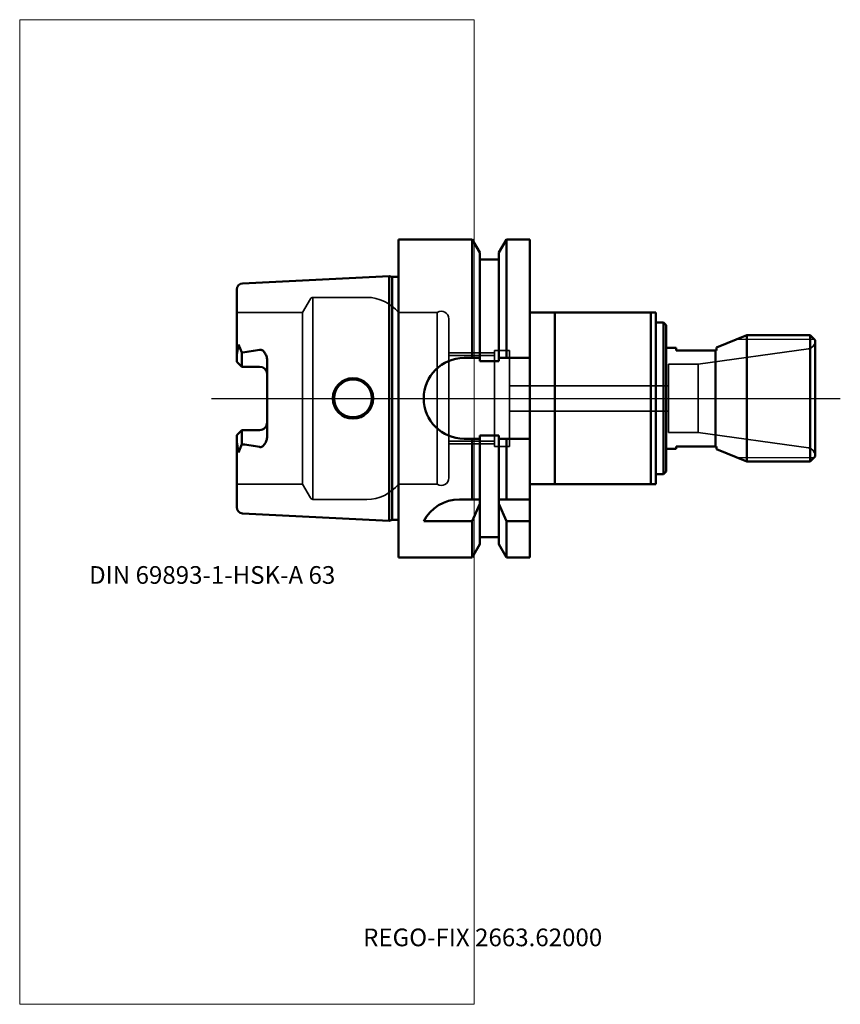
# Model space of a CAD drawing. Units: millimetres. Extents: x -75 to 88, y -120 to 75.
import ezdxf
from ezdxf.entities.mleader import LeaderData, LeaderLine
from ezdxf.lldxf.tags import DXFTag
from ezdxf.math import Vec2, Vec3

# ---------------------------------------------------------------- set-up
doc = ezdxf.new("R2010")
doc.units = ezdxf.units.MM
doc.layers.get('0').update_dxf_attribs({"plot": 0})
for name, color, linetype, lineweight in [('1', 4, 'Continuous', 50), ('11', 4, 'Continuous', 25), ('3', 1, 'Dashed_narrow', 35), ('SK1', 4, 'Continuous', 50), ('SK3', 1, 'Dashed_narrow', 35), ('SK4', 2, 'Long_dashed_dotted_narrow', 25)]:
    doc.layers.add(name, color=color, linetype=linetype, lineweight=lineweight)
for name, color, linetype, lineweight, plot in [('4', 2, 'Long_dashed_dotted_narrow', 25, False), ('INFMAINVIEW', 9, 'Continuous', 18, False), ('INFTOTAL', 9, 'Continuous', 18, False), ('NOCUT', 7, 'Continuous', 25, False)]:
    doc.layers.add(name, color=color, linetype=linetype, lineweight=lineweight, plot=plot)
doc.layers.add('SK6', color=5, linetype='Continuous')
doc.styles.get("Standard").update_dxf_attribs({"font": 'Monospac821 BT'})
tags = doc.linetypes.add('Dashed_narrow', pattern=[9.525, 6.35, -3.175]).pattern_tags.tags
tags[6:7] = [DXFTag(74, 4), DXFTag(75, 0), DXFTag(340, '0'), DXFTag(46, 0.0), DXFTag(50, 0.0), DXFTag(44, 0.0), DXFTag(45, 0.0)]
tags[4:5] = [DXFTag(74, 4), DXFTag(75, 0), DXFTag(340, '0'), DXFTag(46, 0.0), DXFTag(50, 0.0), DXFTag(44, 0.0), DXFTag(45, 0.0)]
tags = doc.linetypes.add('Long_dashed_dotted_narrow', pattern=[28.575, 19.05, -3.175, 3.175, -3.175]).pattern_tags.tags
tags[10:11] = [DXFTag(74, 4), DXFTag(75, 0), DXFTag(340, '0'), DXFTag(46, 0.0), DXFTag(50, 0.0), DXFTag(44, 0.0), DXFTag(45, 0.0)]
tags[8:9] = [DXFTag(74, 4), DXFTag(75, 0), DXFTag(340, '0'), DXFTag(46, 0.0), DXFTag(50, 0.0), DXFTag(44, 0.0), DXFTag(45, 0.0)]
tags[6:7] = [DXFTag(74, 4), DXFTag(75, 0), DXFTag(340, '0'), DXFTag(46, 0.0), DXFTag(50, 0.0), DXFTag(44, 0.0), DXFTag(45, 0.0)]
tags[4:5] = [DXFTag(74, 4), DXFTag(75, 0), DXFTag(340, '0'), DXFTag(46, 0.0), DXFTag(50, 0.0), DXFTag(44, 0.0), DXFTag(45, 0.0)]

# ---------------------------------------------------------------- blocks, each defined once
blk = doc.blocks.new('_DOT')
at = {"color": 0}
blk.add_line((0, 0), (-1, 0), dxfattribs=at)
at = {"color": 0, "const_width": 0.333}
blk.add_lwpolyline([(-0.166, 0, 1), (0.166, 0, 1)], format="xyb", close=True, dxfattribs=at)

msp = doc.modelspace()

# ---------------------------------------------------------------- linework, layer by layer
at = {"layer": '1'}
for p, q in [((0, -31.5), (0, 31.5)), ((0, 31.5), (14.62, 31.5)), ((14.62, 31.5), (14.62, 8)), ((16.12, 28.9), (14.62, 31.5)), ((21.38, 31.5), (19.88, 28.9)), ((21.38, 31.5), (21.38, 8)), ((21.38, 31.5), (26, 31.5)), ((26, 31.5), (26, -31.5)), ((16.12, 28.9), (16.12, 7.35)), ((19.88, 27.5), (16.12, 27.5)), ((19.88, 28.9), (19.88, 7.35)), ((51, 17), (26, 17)), ((31, 17), (31, -17)), ((50, 17), (50, -17)), ((51, 17), (51, -17)), ((51, 15), (52.5, 15)), ((52.5, 15), (53, 14.5)), ((52.5, -15), (52.5, 15)), ((53, -14.5), (53, 14.5)), ((69, 12.5), (63, 10.08)), ((69, -12.5), (69, 12.5)), ((81.5, 12.5), (69, 12.5)), ((81.5, -12.5), (81.5, 12.5)), ((81.5, 12.5), (82.5, 11.5)), ((55, 10), (53, 10)), ((55, 9.5), (55, 10)), ((63, 10.08), (63, 9.5)), ((82.5, 11.5), (82.5, -11.5)), ((13, 8), (16.12, 8)), ((19.88, 8), (26, 8)), ((63, 9.5), (55, 9.5)), ((62.81, -9.5), (62.81, 9.5)), ((16.12, 7.35), (19.88, 7.35)), ((19.88, -7.35), (16.12, -7.35)), ((16.12, -28.9), (16.12, -7.35)), ((19.88, -7.35), (19.88, -28.9)), ((16.12, -8), (13, -8)), ((14.62, -20), (14.62, -8)), ((26, -8), (19.88, -8)), ((21.38, -20), (21.38, -8)), ((63, -9.5), (55, -9.5)), ((55, -9.5), (55, -10)), ((63, -10.08), (63, -9.5)), ((53, -10), (55, -10)), ((69, -12.5), (63, -10.08)), ((82.5, -11.5), (81.5, -12.5)), ((69, -12.5), (81.5, -12.5)), ((51, -15), (52.5, -15)), ((52.5, -15), (53, -14.5)), ((26, -17), (51, -17)), ((12.11, -20), (16.12, -20)), ((14.62, -24.34), (16.12, -20.86)), ((19.88, -20), (26, -20)), ((21.38, -24.34), (19.88, -20.86)), ((14.62, -24.34), (5, -24.34)), ((14.62, -31.5), (14.62, -24.34)), ((21.38, -31.5), (21.38, -24.34)), ((26, -24.34), (21.38, -24.34)), ((14.62, -31.5), (16.12, -28.9)), ((16.12, -27.5), (19.88, -27.5)), ((19.88, -28.9), (21.38, -31.5)), ((14.62, -31.5), (0, -31.5)), ((26, -31.5), (21.38, -31.5))]:
    msp.add_line(p, q, dxfattribs=at)
for centre, start, end in [((13, 0), 90, 270), ((12.11, -28), 89.9973, 152.7419)]:
    msp.add_arc(centre, 8, start, end, dxfattribs=at)
at = {"layer": '11'}
for p, q in [((67.14, 11.75), (82.25, 11.75)), ((82.25, -11.75), (67.14, -11.75))]:
    msp.add_line(p, q, dxfattribs=at)
at = {"layer": '3'}
for p, q in [((22, 2.5), (53.5, 2.5)), ((22, -2.5), (53.5, -2.5))]:
    msp.add_line(p, q, dxfattribs=at)
at = {"layer": '4'}
msp.add_line((0, 0), (82.5, 0), dxfattribs=at)
at = {"layer": 'INFMAINVIEW'}
for p, q in [((-75, -120), (-75, 75)), ((-75, 75), (15, 75)), ((15, 75), (15, -120)), ((15, -120), (-75, -120))]:
    msp.add_line(p, q, dxfattribs=at)
at = {"layer": 'INFTOTAL'}
for p, q in [((-75, 75), (15, 75)), ((-75, -120), (-75, 75)), ((15, 75), (15, -120)), ((15, -120), (-75, -120))]:
    msp.add_line(p, q, dxfattribs=at)
at = {"layer": 'NOCUT'}
for p, q in [((0, 0), (0, 31.5)), ((0, 31.5), (14.62, 31.5)), ((16.12, 28.9), (14.62, 31.5)), ((21.38, 31.5), (19.88, 28.9)), ((21.38, 31.5), (26, 31.5)), ((26, 31.5), (26, 17)), ((16.12, 28.9), (16.12, 27.5)), ((19.88, 27.5), (16.12, 27.5)), ((19.88, 28.9), (19.88, 27.5)), ((51, 17), (26, 17)), ((51, 17), (51, 15)), ((51, 15), (52.5, 15)), ((52.5, 15), (53, 14.5)), ((53, 10), (53, 14.5)), ((69, 12.5), (63, 10.08)), ((81.5, 12.5), (69, 12.5)), ((81.5, 12.5), (82.5, 11.5)), ((55, 10), (53, 10)), ((55, 9.5), (55, 10)), ((63, 10.08), (63, 9.5)), ((82.5, 11.5), (82.5, 0)), ((63, 9.5), (55, 9.5)), ((0, 0), (82.5, 0))]:
    msp.add_line(p, q, dxfattribs=at)
at = {"layer": 'SK1'}
for p, q in [((-1.83, 24.22), (-30.86, 22.77)), ((-1.83, 24.22), (-1.83, -24.22)), ((-1.24, 24.07), (-1.83, 24.22)), ((-1.24, -24.07), (-1.24, 24.07)), ((0, 24.07), (-1.24, 24.07)), ((-32, 8.6), (-32, 21.57)), ((-31.64, 10.69), (-32, 8.6)), ((-31, 9.07), (-31.64, 10.69)), ((-32, 7.27), (-32, 8.6)), ((-31, 9.07), (-30.86, 9.11)), ((-31, 6.27), (-31, 9.07)), ((-31, 6.27), (-32, 7.27)), ((-27.5, 6.27), (-31, 6.27)), ((-26, 7.14), (-26, -7.14)), ((-31, -6.27), (-32, -7.27)), ((-32, -7.27), (-32, -8.6)), ((-27.5, -6.27), (-31, -6.27)), ((-31, -6.27), (-31, -9.07)), ((-32, -21.57), (-32, -8.6)), ((-31.64, -10.69), (-32, -8.6)), ((-31, -9.07), (-31.64, -10.69)), ((-30.86, -9.11), (-31, -9.07)), ((-30.86, -22.77), (-1.83, -24.22)), ((-1.83, -24.22), (-1.24, -24.07)), ((-1.24, -24.07), (0, -24.07))]:
    msp.add_line(p, q, dxfattribs=at)
for radius in [4, 3.75]:
    msp.add_circle((-9, 0), radius, dxfattribs=at)
for centre, radius, start, end in [((-30.8, 21.57), 1.2, 92.8205, 180.0216), ((-37.85, 68.94), 60.24, 276.6655, 279.8954), ((-27.5, 4.77), 1.5, 3.2756, 89.8271), ((-27.5, -4.77), 1.5, 269.9618, 0.0382), ((-37.85, -68.94), 60.24, 80.1046, 83.3345), ((-30.82, -21.59), 1.18, 179.1884, 267.9694)]:
    msp.add_arc(centre, radius, start, end, dxfattribs=at)
for points, knots in [([(-27.5, 9.6), (-27.42, 9.62), (-27.27, 9.66), (-27.05, 9.59), (-26.87, 9.48), (-26.69, 9.29), (-26.49, 9.04), (-26.22, 8.6), (-25.99, 7.96), (-26, 7.42), (-26, 7.14)], [0, 0, 0, 0, 0.075, 0.143, 0.207, 0.266, 0.383, 0.501, 0.743, 1, 1, 1, 1]), ([(-26, -7.14), (-26, -7.4), (-26, -7.92), (-26.19, -8.55), (-26.43, -9.01), (-26.64, -9.27), (-26.83, -9.45), (-27, -9.6), (-27.24, -9.66), (-27.41, -9.62), (-27.5, -9.6)], [0, 0, 0, 0, 0.243, 0.478, 0.596, 0.718, 0.779, 0.842, 0.913, 1, 1, 1, 1])]:
    msp.add_open_spline(points, degree=3, knots=knots, dxfattribs=at)
at = {"layer": 'SK3'}
for p, q in [((-19, 17), (-17.44, 19.7)), ((-16.92, 20), (-6.25, 20)), ((-16.92, -20), (-16.92, 20)), ((-32, 17), (-19, 17)), ((-19, -17), (-19, 17)), ((0, 17), (7.67, 17)), ((7.67, -17), (7.67, 17)), ((10, 15.75), (10, 8.5)), ((81.21, 9.82), (59.38, 6.75)), ((10, 9), (19, 9)), ((10, 8.5), (10, -8.5)), ((10, 8.5), (19, 8.5)), ((22, 9.5), (19, 9.5)), ((19, 9.5), (19, 8.5)), ((19, 8.5), (19, -8.5)), ((22, 9.5), (22, -9.5)), ((53.5, 6.75), (59.38, 6.75)), ((53.5, 3.15), (53.5, 6.75)), ((59.38, 6.75), (59.38, -6.75)), ((53.5, -3.15), (53.5, 3.15)), ((53.5, -6.75), (53.5, -3.15)), ((53.5, -6.75), (59.38, -6.75)), ((59.38, -6.75), (81.21, -9.82)), ((10, -8.5), (10, -15.75)), ((10, -8.5), (19, -8.5)), ((10, -9), (19, -9)), ((19, -8.5), (19, -9.5)), ((19, -9.5), (22, -9.5)), ((-32, -17), (-19, -17)), ((-19, -17), (-17.44, -19.7)), ((0, -17), (7.67, -17)), ((-16.92, -20), (-6.25, -20))]:
    msp.add_line(p, q, dxfattribs=at)
for centre, radius, start, end in [((-16.92, 19.4), 0.6, 90.0588, 150), ((-6.25, 12), 8, 38.6822, 90), ((8.5, 15.75), 1.5, 0.004, 123.5502), ((81, 11.3), 1.5, 278.0093, 359.9859), ((81, -11.3), 1.5, 0.0141, 81.9907), ((-6.25, -12), 8, 270, 321.3178), ((8.5, -15.75), 1.5, 236.4498, 359.996), ((-16.92, -19.4), 0.6, 210, 269.9412)]:
    msp.add_arc(centre, radius, start, end, dxfattribs=at)
at = {"layer": 'SK4'}
msp.add_line((-37, 0), (87.5, 0), dxfattribs=at)

# ---------------------------------------------------------------- leaders
at = {"layer": 'SK6'}
ml = msp.add_multileader_mtext('Standard', dxfattribs=at)
ml.set_content('{\\pxsm0.9;\\fMonospac821 BT|b0||i0||c0|p34;\\W1.;DIN 69893-1-HSK-A 63\\P}', color=256)
ml.set_leader_properties()
ml.set_arrow_properties(name='DOT')
ml.build(insert=Vec2(0, 0))
ml.multileader.update_dxf_attribs({"leader_type": 0, "dogleg_length": 0, "arrow_head_size": 3.5})
ctx = ml.context
ctx.base_point, ctx.char_height, ctx.arrow_head_size, ctx.landing_gap_size = Vec3(-63.26, -35.02), 3.5, 3.5, 1.23
ctx.mtext.insert = Vec3(-61.26, -33.22)
ml = msp.add_multileader_mtext('Standard', dxfattribs=at)
ml.set_content('{\\pxsm0.9;\\fMonospac821 BT|b0||i0||c0|p34;\\W1.;REGO-FIX 2663.62000\\P}', color=256)
ml.set_leader_properties()
ml.set_arrow_properties(name='DOT')
ml.build(insert=Vec2(0, 0))
ml.multileader.update_dxf_attribs({"leader_type": 0, "dogleg_length": 0, "arrow_head_size": 3.5})
ctx = ml.context
ctx.base_point, ctx.char_height, ctx.arrow_head_size, ctx.landing_gap_size = Vec3(-22.71, -63.47), 3.5, 3.5, 1.23
ctx.mtext.insert = Vec3(-7, -105)

doc.saveas('drawing.dxf')
